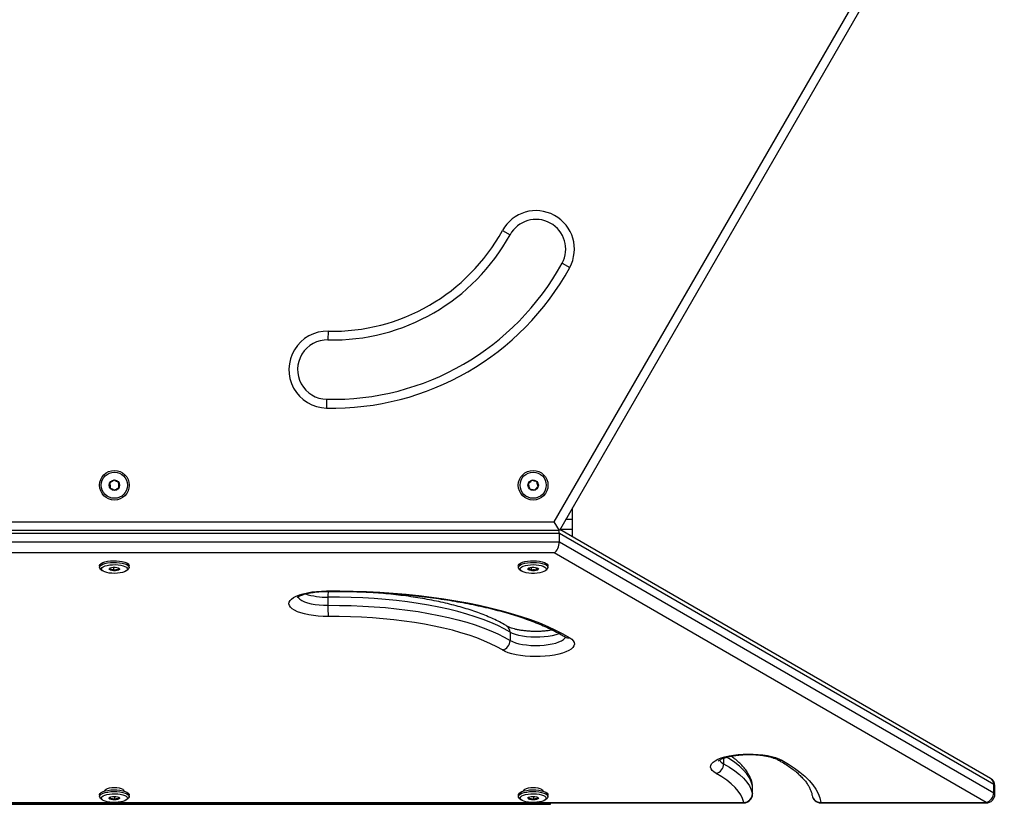
# Model space of a CAD drawing. Units: millimetres. Extents: x 90 to 6681, y 570 to 6680.
# Drawn here: x 4358 to 4923, y 2068 to 2518 of the extents above; entities that cross this region are included whole.
import ezdxf

# ---------------------------------------------------------------- set-up
doc = ezdxf.new("R2010")
doc.units = ezdxf.units.MM

msp = doc.modelspace()

# ---------------------------------------------------------------- linework, layer by layer
at = {"linetype": 'Continuous', "lineweight": 25, "ltscale": 30}
for p, q in [((4664.69, 2230.24), (4916.81, 2666.92)), ((4922.58, 2666.92), (4667.58, 2225.24)), ((4634.93, 2397.08), (4639.31, 2394.68)), ((4669.13, 2378.34), (4673.52, 2375.94)), ((4535.09, 2339.44), (4534.98, 2334.44)), ((4534.22, 2300.45), (4534.11, 2295.45)), ((4675.08, 2231.48), (4675.08, 2238.23)), ((4160.47, 2230.24), (4664.69, 2230.24)), ((4667.58, 2225.24), (4664.69, 2230.24)), ((4675.08, 2231.48), (4671.18, 2231.48)), ((4675.08, 2225.83), (4675.08, 2231.48)), ((4667.58, 2225.24), (4157.58, 2225.24)), ((4667.58, 2223.52), (4157.58, 2223.52)), ((4667.58, 2218.81), (4667.58, 2223.52)), ((4916.52, 2079.8), (4667.58, 2223.52)), ((4914.69, 2083.29), (4667.89, 2225.78)), ((4675.08, 2225.83), (4667.92, 2225.83)), ((4675.08, 2221.63), (4675.08, 2225.83)), ((4157.58, 2218.81), (4667.58, 2218.81)), ((4667.58, 2218.81), (4916.52, 2075.08)), ((4664.69, 2212.43), (4160.47, 2212.43)), ((4912.19, 2069.54), (4664.69, 2212.43)), ((4404.08, 2205.1), (4404.08, 2204.16)), ((4404.63, 2203.15), (4405.57, 2202.33)), ((4412.16, 2204.2), (4412.16, 2202.37)), ((4414.84, 2203.87), (4414.84, 2202.72)), ((4419.6, 2202.33), (4420.53, 2203.15)), ((4421.08, 2204.16), (4421.08, 2205.1)), ((4644.08, 2205.1), (4644.08, 2204.16)), ((4644.63, 2203.15), (4645.57, 2202.33)), ((4651.34, 2204.12), (4651.34, 2202.45)), ((4654.22, 2204.05), (4654.22, 2202.53)), ((4655.46, 2203.4), (4655.17, 2203.68)), ((4659.6, 2202.33), (4660.53, 2203.15)), ((4661.08, 2204.16), (4661.08, 2205.1)), ((4534.98, 2187.12), (4534.98, 2182.41)), ((4639.31, 2167.04), (4639.31, 2162.33)), ((4761.72, 2094.84), (4761.72, 2091.66)), ((4778.28, 2074.37), (4778.28, 2079.08)), ((4778.28, 2079.08), (4778.29, 2078.96)), ((4778.29, 2074.25), (4778.29, 2078.96)), ((4916.52, 2075.08), (4916.52, 2079.8)), ((4917.19, 2074.25), (4917.19, 2078.96)), ((4404.08, 2073.85), (4404.08, 2072.91)), ((4404.63, 2071.9), (4405.57, 2071.08)), ((4410.13, 2072.54), (4410.13, 2071.56)), ((4412.68, 2072.97), (4412.68, 2071.11)), ((4419.6, 2071.08), (4420.53, 2071.9)), ((4421.08, 2072.91), (4421.08, 2073.85)), ((4644.08, 2073.85), (4644.08, 2072.91)), ((4644.63, 2071.9), (4645.57, 2071.08)), ((4650.13, 2072.54), (4650.13, 2071.56)), ((4652.68, 2072.97), (4652.68, 2071.11)), ((4659.6, 2071.08), (4660.53, 2071.9)), ((4661.08, 2072.91), (4661.08, 2073.85)), ((4778.29, 2074.25), (4778.28, 2074.37)), ((4051.87, 2069.25), (4773.29, 2069.25)), ((4162.58, 2068.42), (4662.58, 2068.42)), ((4174.39, 2069.54), (4410.77, 2069.54)), ((4414.39, 2069.54), (4650.77, 2069.54)), ((4654.39, 2069.54), (4773.29, 2069.54)), ((4662.58, 2068.42), (4662.58, 2069.25)), ((4773.29, 2069.25), (4773.29, 2069.54)), ((4817.37, 2069.54), (4912.19, 2069.54)), ((4817.37, 2069.25), (4817.37, 2069.54)), ((4817.37, 2069.25), (4912.19, 2069.25)), ((4912.19, 2069.25), (4912.19, 2069.54))]:
    msp.add_line(p, q, dxfattribs=at)
at = {"linetype": 'Continuous', "lineweight": 25, "ltscale": 30, "flags": 128}
for points in [[(4404.08, 2205.1), (4404.09, 2205.22), (4404.35, 2205.81), (4404.97, 2206.36), (4405.92, 2206.86), (4407.17, 2207.29), (4408.65, 2207.61), (4410.3, 2207.83), (4412.06, 2207.93), (4413.83, 2207.91), (4415.55, 2207.76), (4417.14, 2207.49), (4418.53, 2207.12), (4419.67, 2206.67), (4420.49, 2206.14), (4420.96, 2205.57), (4421.08, 2205.1)], [(4404.63, 2203.15), (4404.2, 2203.69), (4404.09, 2204.28), (4404.35, 2204.86), (4404.97, 2205.42), (4405.92, 2205.92), (4407.17, 2206.34), (4408.65, 2206.67), (4410.3, 2206.89), (4412.06, 2206.99), (4413.83, 2206.96), (4415.55, 2206.81), (4417.14, 2206.55), (4418.53, 2206.18), (4419.67, 2205.72), (4420.49, 2205.2), (4420.96, 2204.63), (4421.07, 2204.03), (4420.81, 2203.45), (4420.53, 2203.15)], [(4644.08, 2205.1), (4644.15, 2205.47), (4644.57, 2206.05), (4645.33, 2206.58), (4646.41, 2207.05), (4647.77, 2207.44), (4649.33, 2207.72), (4651.03, 2207.89), (4652.8, 2207.93), (4654.56, 2207.86), (4656.24, 2207.66)], [(4644.63, 2203.15), (4644.43, 2203.35), (4644.11, 2203.93), (4644.15, 2204.53), (4644.57, 2205.1), (4645.33, 2205.64), (4646.41, 2206.11), (4647.77, 2206.49), (4649.33, 2206.78), (4651.03, 2206.95), (4652.8, 2206.99), (4654.56, 2206.91), (4656.24, 2206.72)], [(4656.24, 2207.66), (4657.75, 2207.35), (4659.04, 2206.94), (4660.05, 2206.45), (4660.73, 2205.9), (4661.06, 2205.32), (4661.08, 2205.1)], [(4656.24, 2206.72), (4657.75, 2206.41), (4659.04, 2206), (4660.05, 2205.51), (4660.73, 2204.96), (4661.06, 2204.38), (4661.01, 2203.79), (4660.59, 2203.21), (4660.53, 2203.15)], [(4418.46, 2201.66), (4417.32, 2201.27), (4415.95, 2200.98), (4414.43, 2200.79), (4412.83, 2200.71), (4411.21, 2200.75), (4409.66, 2200.91), (4408.24, 2201.17), (4407.03, 2201.53), (4406.07, 2201.97), (4405.43, 2202.46), (4405.11, 2203), (4405.14, 2203.54), (4405.53, 2204.06), (4406.24, 2204.55), (4407.25, 2204.97), (4408.5, 2205.31), (4409.95, 2205.56), (4411.52, 2205.69), (4413.15, 2205.71), (4414.74, 2205.61), (4416.23, 2205.4), (4417.56, 2205.09), (4418.65, 2204.69), (4419.45, 2204.22), (4419.94, 2203.7), (4420.08, 2203.16), (4419.87, 2202.62), (4419.32, 2202.11), (4418.46, 2201.66)], [(4410.23, 2203.84), (4411.01, 2204.07), (4411.98, 2204.19), (4413.02, 2204.2), (4414.01, 2204.09), (4414.83, 2203.88), (4415.37, 2203.58), (4415.58, 2203.24), (4415.43, 2202.9), (4414.93, 2202.59), (4414.15, 2202.36), (4413.18, 2202.23), (4412.14, 2202.22), (4411.15, 2202.33), (4410.34, 2202.55), (4409.79, 2202.85), (4409.58, 2203.19), (4409.74, 2203.53), (4410.23, 2203.84)], [(4655.81, 2205.47), (4657.19, 2205.19), (4658.35, 2204.81), (4659.25, 2204.36), (4659.83, 2203.86), (4660.07, 2203.32), (4659.97, 2202.78), (4659.52, 2202.26), (4658.74, 2201.78), (4657.68, 2201.38), (4656.37, 2201.05), (4654.89, 2200.83), (4653.31, 2200.72), (4651.68, 2200.73), (4650.1, 2200.85), (4648.64, 2201.08), (4647.36, 2201.42), (4646.33, 2201.83), (4645.58, 2202.31), (4645.17, 2202.84), (4645.1, 2203.38), (4645.38, 2203.91), (4646, 2204.41), (4646.92, 2204.86), (4648.11, 2205.22), (4649.51, 2205.5), (4651.05, 2205.66), (4652.67, 2205.72), (4654.28, 2205.65), (4655.81, 2205.47)], [(4651.29, 2202.31), (4650.44, 2202.51), (4649.85, 2202.8), (4649.59, 2203.13), (4649.69, 2203.48), (4650.14, 2203.79), (4650.88, 2204.04), (4651.83, 2204.18), (4652.87, 2204.21), (4653.87, 2204.12), (4654.72, 2203.92), (4655.31, 2203.63), (4655.57, 2203.29), (4655.47, 2202.95), (4655.02, 2202.63), (4654.28, 2202.39), (4653.33, 2202.24), (4652.29, 2202.22), (4651.29, 2202.31)], [(4535.09, 2176.03), (4532.22, 2176.07), (4529.38, 2176.24), (4526.64, 2176.52), (4524.03, 2176.93), (4521.6, 2177.44), (4519.4, 2178.06), (4517.45, 2178.77), (4515.8, 2179.55), (4514.47, 2180.4), (4513.48, 2181.3), (4512.86, 2182.24), (4512.61, 2183.2), (4512.73, 2184.15), (4513.23, 2185.1), (4514.09, 2186.01), (4515.31, 2186.88), (4516.85, 2187.69), (4518.7, 2188.43), (4520.82, 2189.08), (4523.18, 2189.63), (4525.73, 2190.07), (4528.43, 2190.4), (4531.24, 2190.61), (4534.11, 2190.69)], [(4534.11, 2190.69), (4541.8, 2190.69), (4549.48, 2190.55), (4557.14, 2190.29), (4564.74, 2189.91), (4572.28, 2189.39), (4579.73, 2188.76), (4587.08, 2188), (4594.31, 2187.12), (4601.4, 2186.12), (4608.33, 2185.01), (4615.08, 2183.78), (4621.65, 2182.45), (4628, 2181), (4634.14, 2179.45), (4640.04, 2177.81), (4645.68, 2176.07), (4651.06, 2174.23), (4656.16, 2172.31), (4660.97, 2170.31), (4665.47, 2168.23), (4669.66, 2166.08), (4673.52, 2163.86)], [(4534.15, 2190.41), (4534.13, 2190.46), (4534.11, 2190.69)], [(4517.77, 2187.28), (4518.12, 2186.69), (4518.92, 2185.89), (4520.07, 2185.13), (4521.55, 2184.44), (4523.32, 2183.84), (4525.34, 2183.32), (4527.57, 2182.92), (4529.96, 2182.62), (4532.44, 2182.45), (4534.98, 2182.41)], [(4639.31, 2167.04), (4635.95, 2168.96), (4632.25, 2170.81), (4628.24, 2172.59), (4623.94, 2174.28), (4619.35, 2175.89), (4614.48, 2177.41), (4609.37, 2178.84), (4604.02, 2180.16), (4598.44, 2181.38), (4592.67, 2182.49), (4586.72, 2183.49), (4580.6, 2184.38), (4574.34, 2185.14), (4567.96, 2185.78), (4561.48, 2186.3), (4554.92, 2186.7), (4548.3, 2186.97), (4541.65, 2187.11), (4534.98, 2187.12)], [(4534.98, 2182.41), (4541.65, 2182.4), (4548.3, 2182.25), (4554.92, 2181.98), (4561.48, 2181.59), (4567.96, 2181.07), (4574.34, 2180.43), (4580.6, 2179.66), (4586.72, 2178.78), (4592.67, 2177.78), (4598.44, 2176.67), (4604.02, 2175.45), (4609.37, 2174.12), (4614.48, 2172.7), (4619.35, 2171.18), (4623.94, 2169.57), (4628.24, 2167.87), (4632.25, 2166.1), (4635.95, 2164.25), (4639.31, 2162.33)], [(4634.93, 2156.82), (4631.71, 2158.65), (4628.17, 2160.42), (4624.34, 2162.12), (4620.22, 2163.74), (4615.82, 2165.28), (4611.17, 2166.74), (4606.27, 2168.1), (4601.15, 2169.37), (4595.82, 2170.54), (4590.3, 2171.6), (4584.6, 2172.55), (4578.74, 2173.4), (4572.76, 2174.13), (4566.65, 2174.75), (4560.45, 2175.24), (4554.17, 2175.62), (4547.84, 2175.88), (4541.47, 2176.02), (4535.09, 2176.03)], [(4667.54, 2166.24), (4667.27, 2166.14), (4665.5, 2165.53), (4663.48, 2165.01), (4661.26, 2164.61), (4658.87, 2164.32), (4656.38, 2164.15), (4653.84, 2164.1), (4651.31, 2164.18), (4648.85, 2164.39), (4646.51, 2164.72), (4644.34, 2165.16), (4642.38, 2165.7), (4640.7, 2166.33), (4639.31, 2167.04)], [(4673.52, 2163.86), (4674.73, 2162.99), (4675.6, 2162.08), (4676.09, 2161.13), (4676.22, 2160.17), (4675.97, 2159.22), (4675.34, 2158.28), (4674.36, 2157.38), (4673.03, 2156.53), (4671.37, 2155.75), (4669.43, 2155.04), (4667.22, 2154.42), (4664.79, 2153.91), (4662.19, 2153.5), (4659.44, 2153.21), (4656.61, 2153.05), (4653.73, 2153.01), (4650.86, 2153.09), (4648.06, 2153.3), (4645.35, 2153.63), (4642.8, 2154.07), (4640.44, 2154.62), (4638.32, 2155.27), (4636.47, 2156.01), (4634.93, 2156.82)], [(4639.31, 2162.33), (4640.7, 2161.62), (4642.38, 2160.99), (4644.34, 2160.44), (4646.51, 2160), (4648.85, 2159.68), (4651.31, 2159.47), (4653.84, 2159.39), (4656.38, 2159.43), (4658.87, 2159.6), (4661.26, 2159.89), (4663.48, 2160.3), (4665.5, 2160.81), (4667.27, 2161.42), (4668.75, 2162.11), (4669.91, 2162.86), (4670.71, 2163.67), (4671.07, 2164.29)], [(4757.44, 2086.08), (4756.11, 2086.93), (4755.13, 2087.83), (4754.5, 2088.77), (4754.25, 2089.73), (4754.37, 2090.68), (4754.87, 2091.63), (4755.73, 2092.54), (4756.95, 2093.41), (4758.49, 2094.22), (4760.34, 2094.96), (4762.46, 2095.61), (4764.82, 2096.16), (4767.37, 2096.6), (4770.08, 2096.93), (4772.88, 2097.14), (4775.75, 2097.22), (4778.63, 2097.18), (4781.46, 2097.01), (4784.21, 2096.73), (4786.81, 2096.32), (4789.24, 2095.81), (4791.45, 2095.19), (4793.39, 2094.48), (4795.05, 2093.7)], [(4778.28, 2079.08), (4777.58, 2081.36), (4776.48, 2083.62), (4774.98, 2085.86), (4773.08, 2088.06), (4770.8, 2090.22), (4768.14, 2092.33), (4765.11, 2094.38), (4763.45, 2095.4)], [(4795.05, 2093.7), (4798.86, 2091.48), (4802.34, 2089.21), (4805.48, 2086.88), (4808.28, 2084.5), (4810.71, 2082.08), (4812.79, 2079.62), (4814.49, 2077.13), (4815.83, 2074.62), (4816.79, 2072.08), (4817.37, 2069.54)], [(4761.72, 2091.66), (4765.11, 2089.67), (4768.14, 2087.62), (4770.8, 2085.5), (4773.08, 2083.34), (4774.98, 2081.14), (4776.48, 2078.91), (4777.58, 2076.65), (4778.28, 2074.37)], [(4773.29, 2069.54), (4772.63, 2071.72), (4771.57, 2073.88), (4770.14, 2076.02), (4768.32, 2078.12), (4766.14, 2080.19), (4763.59, 2082.21), (4760.69, 2084.18), (4757.44, 2086.08)], [(4404.08, 2073.85), (4404.1, 2074.05), (4404.42, 2074.64), (4405.08, 2075.19), (4406.08, 2075.68), (4407.36, 2076.09), (4408.87, 2076.4), (4410.54, 2076.61), (4412.3, 2076.69), (4414.07, 2076.64), (4415.78, 2076.48), (4417.35, 2076.2), (4418.71, 2075.82), (4419.8, 2075.35), (4420.57, 2074.82), (4421, 2074.24), (4421.08, 2073.85)], [(4407.11, 2076.02), (4407.08, 2076.2), (4407.27, 2076.68), (4407.82, 2077.12), (4408.69, 2077.5), (4409.83, 2077.79), (4411.16, 2077.97), (4412.58, 2078.04), (4414, 2077.97), (4415.33, 2077.79), (4416.47, 2077.5), (4417.34, 2077.12), (4417.89, 2076.68), (4418.08, 2076.2), (4418.05, 2076.02)], [(4644.08, 2073.85), (4644.1, 2074.05), (4644.42, 2074.64), (4645.08, 2075.19), (4646.08, 2075.68), (4647.36, 2076.09), (4648.87, 2076.4), (4650.54, 2076.61), (4652.3, 2076.69), (4654.07, 2076.64), (4655.78, 2076.48), (4657.35, 2076.2), (4658.71, 2075.82), (4659.8, 2075.35), (4660.57, 2074.82), (4661, 2074.24), (4661.08, 2073.85)], [(4647.11, 2076.02), (4647.08, 2076.2), (4647.27, 2076.68), (4647.82, 2077.12), (4648.69, 2077.5), (4649.83, 2077.79), (4651.16, 2077.97), (4652.58, 2078.04), (4654, 2077.97), (4655.33, 2077.79), (4656.47, 2077.5), (4657.34, 2077.12), (4657.89, 2076.68), (4658.08, 2076.2), (4658.05, 2076.02)], [(4778.28, 2079.08), (4778.18, 2080), (4778.18, 2080.02)], [(4917.19, 2078.96), (4917.02, 2079.4), (4916.52, 2079.8)], [(4404.63, 2071.9), (4404.59, 2071.94), (4404.16, 2072.52), (4404.1, 2073.11), (4404.42, 2073.7), (4405.08, 2074.25), (4406.08, 2074.74), (4407.36, 2075.15), (4408.87, 2075.46), (4410.54, 2075.66), (4412.3, 2075.74), (4414.07, 2075.7), (4415.78, 2075.54), (4417.35, 2075.26), (4418.71, 2074.88), (4419.8, 2074.41), (4420.57, 2073.87), (4421, 2073.3), (4421.06, 2072.71), (4420.75, 2072.12), (4420.53, 2071.9)], [(4406.21, 2070.64), (4405.51, 2071.13), (4405.14, 2071.66), (4405.11, 2072.2), (4405.44, 2072.73), (4406.1, 2073.22), (4407.06, 2073.66), (4408.28, 2074.02), (4409.7, 2074.28), (4411.26, 2074.43), (4412.88, 2074.47), (4414.48, 2074.39), (4415.99, 2074.19), (4417.35, 2073.9), (4418.48, 2073.51), (4419.34, 2073.05), (4419.88, 2072.54), (4420.08, 2072), (4419.93, 2071.46), (4419.43, 2070.95), (4418.62, 2070.48), (4417.52, 2070.08), (4416.19, 2069.77), (4414.7, 2069.56), (4413.1, 2069.47), (4411.48, 2069.49), (4409.91, 2069.63), (4408.47, 2069.87), (4407.21, 2070.22), (4406.21, 2070.64)], [(4415.13, 2072.49), (4415.52, 2072.17), (4415.55, 2071.82), (4415.23, 2071.49), (4414.58, 2071.22), (4413.7, 2071.04), (4412.68, 2070.96), (4411.65, 2071.01), (4410.73, 2071.18), (4410.03, 2071.44), (4409.65, 2071.76), (4409.61, 2072.11), (4409.94, 2072.44), (4410.58, 2072.71), (4411.46, 2072.89), (4412.48, 2072.97), (4413.51, 2072.92), (4414.43, 2072.75), (4415.13, 2072.49)], [(4644.63, 2071.9), (4644.59, 2071.94), (4644.16, 2072.52), (4644.1, 2073.11), (4644.42, 2073.7), (4645.08, 2074.25), (4646.08, 2074.74), (4647.36, 2075.15), (4648.87, 2075.46), (4650.54, 2075.66), (4652.3, 2075.74), (4654.07, 2075.7), (4655.78, 2075.54), (4657.35, 2075.26), (4658.71, 2074.88), (4659.8, 2074.41), (4660.57, 2073.87), (4661, 2073.3), (4661.06, 2072.71), (4660.75, 2072.12), (4660.53, 2071.9)], [(4646.21, 2070.64), (4645.51, 2071.13), (4645.14, 2071.66), (4645.11, 2072.2), (4645.44, 2072.73), (4646.1, 2073.22), (4647.06, 2073.66), (4648.28, 2074.02), (4649.7, 2074.28), (4651.26, 2074.43), (4652.88, 2074.47), (4654.48, 2074.39), (4655.99, 2074.19), (4657.35, 2073.9), (4658.48, 2073.51), (4659.34, 2073.05), (4659.88, 2072.54), (4660.08, 2072), (4659.93, 2071.46), (4659.43, 2070.95), (4658.62, 2070.48), (4657.52, 2070.08), (4656.19, 2069.77), (4654.7, 2069.56), (4653.1, 2069.47), (4651.48, 2069.49), (4649.91, 2069.63), (4648.47, 2069.87), (4647.21, 2070.22), (4646.21, 2070.64)], [(4655.13, 2072.49), (4655.52, 2072.17), (4655.55, 2071.82), (4655.23, 2071.49), (4654.58, 2071.22), (4653.7, 2071.04), (4652.68, 2070.96), (4651.65, 2071.01), (4650.73, 2071.18), (4650.03, 2071.44), (4649.65, 2071.76), (4649.61, 2072.11), (4649.94, 2072.44), (4650.58, 2072.71), (4651.46, 2072.89), (4652.48, 2072.97), (4653.51, 2072.92), (4654.43, 2072.75), (4655.13, 2072.49)], [(4917.19, 2074.25), (4917.02, 2074.68), (4916.52, 2075.08)]]:
    msp.add_lwpolyline(points, dxfattribs=at)
at = {"linetype": 'Continuous', "lineweight": 25, "ltscale": 900}
for centre, radius in [((4412.58, 2251.22), 8.5), ((4412.58, 2251.22), 7.5), ((4652.58, 2251.22), 8.5), ((4652.58, 2251.22), 7.5), ((4412.58, 2251.22), 3), ((4652.58, 2251.22), 3)]:
    msp.add_circle(centre, radius, dxfattribs=at)
for centre, radius, start, end in [((4654.22, 2386.51), 22, 331.284, 151.284), ((4654.22, 2386.51), 17, 331.284, 151.284), ((4537.58, 2450.41), 116, 268.716, 331.284), ((4537.58, 2450.41), 111, 268.716, 331.284), ((4537.58, 2450.41), 155, 268.716, 331.284), ((4537.58, 2450.41), 150, 268.716, 331.284), ((4534.6, 2317.44), 22, 88.716, 268.716), ((4534.6, 2317.44), 17, 88.716, 268.716), ((4570.94, 2187.99), 35.97, 176.0625, 181.3755), ((4533.85, 2225.47), 38.36, 252.1558, 271.6974), ((4674.26, 2181.66), 139.28, 179.6934, 182.3186), ((4635.34, 2167.2), 3.97, 357.8111, 56.6388), ((4633.64, 2162.34), 5.68, 283.1456, 359.8752), ((4672.79, 2167.45), 3.66, 239.2074, 281.4613), ((4763.66, 2096.05), 4.8, 207.2494, 246.0688), ((4794.29, 2097.09), 3.48, 242.0225, 282.6178), ((4755.97, 2091.64), 5.75, 284.8852, 0.2221), ((4912.19, 2078.96), 5, 0, 60), ((4912.62, 2079.98), 3.9, 357.2597, 57.993), ((4773.29, 2078.96), 5, 0, 12.2313), ((4773.29, 2074.53), 5, 270.0724, 358.1445), ((4773.29, 2074.25), 5, 270, 0), ((4817.37, 2074.25), 5, 188.8133, 270), ((4817.15, 2074.33), 4.8, 190.2283, 272.6336), ((4910.81, 2075.08), 5.71, 284.0044, 0.0464), ((4912.19, 2074.25), 5, 270, 0)]:
    msp.add_arc(centre, radius, start, end, dxfattribs=at)
for centre, start_param, end_param in [((4664.69, 2221.86), 5.190047, 5.594709), ((4664.69, 2217.14), 3.619251, 5.190047)]:
    msp.add_ellipse(centre, major_axis=(1.33, 4.95), ratio=0.517638, start_param=start_param, end_param=end_param, dxfattribs=at)
at = {"linetype": 'Continuous', "lineweight": 25, "ltscale": 30}
for points, knots in [([(4412.45, 2254.11), (4412.1, 2253.88), (4411.5, 2253.5), (4410.64, 2252.95), (4410.21, 2252.67), (4410.02, 2252.55)], [0, 0, 0, 0, 0.4391256, 0.7513742, 1, 1, 1, 1]), ([(4410.02, 2252.55), (4410.02, 2252.43), (4410.04, 2252), (4410.08, 2251.19), (4410.12, 2250.3), (4410.14, 2249.83), (4410.15, 2249.66)], [0, 0, 0, 0, 0.128556, 0.480154, 0.815069, 1, 1, 1, 1]), ([(4415.01, 2252.78), (4414.64, 2252.97), (4414.02, 2253.3), (4413.1, 2253.77), (4412.65, 2254), (4412.45, 2254.11)], [0, 0, 0, 0, 0.439126, 0.751374, 1, 1, 1, 1]), ([(4415.15, 2249.9), (4415.14, 2250.07), (4415.12, 2250.54), (4415.08, 2251.42), (4415.04, 2252.23), (4415.02, 2252.67), (4415.01, 2252.78)], [0, 0, 0, 0, 0.184931, 0.519846, 0.871444, 1, 1, 1, 1]), ([(4651.73, 2253.98), (4651.44, 2253.68), (4650.96, 2253.16), (4650.27, 2252.4), (4649.92, 2252.03), (4649.77, 2251.86)], [0, 0, 0, 0, 0.439126, 0.751374, 1, 1, 1, 1]), ([(4649.77, 2251.86), (4649.8, 2251.75), (4649.93, 2251.33), (4650.17, 2250.56), (4650.43, 2249.72), (4650.57, 2249.26), (4650.62, 2249.1)], [0, 0, 0, 0, 0.128556, 0.480154, 0.815069, 1, 1, 1, 1]), ([(4654.54, 2253.34), (4654.14, 2253.43), (4653.45, 2253.59), (4652.45, 2253.82), (4651.95, 2253.93), (4651.73, 2253.98)], [0, 0, 0, 0, 0.439126, 0.751374, 1, 1, 1, 1]), ([(4655.4, 2250.59), (4655.35, 2250.75), (4655.21, 2251.2), (4654.95, 2252.04), (4654.7, 2252.82), (4654.58, 2253.23), (4654.54, 2253.34)], [0, 0, 0, 0, 0.184931, 0.519846, 0.871444, 1, 1, 1, 1]), ([(4410.15, 2249.66), (4410.52, 2249.48), (4411.15, 2249.15), (4412.06, 2248.68), (4412.52, 2248.44), (4412.72, 2248.34)], [0, 0, 0, 0, 0.4391256, 0.7513742, 1, 1, 1, 1]), ([(4412.72, 2248.34), (4413.06, 2248.56), (4413.66, 2248.95), (4414.52, 2249.5), (4414.96, 2249.78), (4415.15, 2249.9)], [0, 0, 0, 0, 0.439126, 0.751374, 1, 1, 1, 1]), ([(4650.62, 2249.1), (4651.03, 2249.01), (4651.71, 2248.86), (4652.72, 2248.63), (4653.22, 2248.52), (4653.44, 2248.47)], [0, 0, 0, 0, 0.439126, 0.751374, 1, 1, 1, 1]), ([(4653.44, 2248.47), (4653.72, 2248.77), (4654.2, 2249.29), (4654.9, 2250.04), (4655.24, 2250.42), (4655.4, 2250.59)], [0, 0, 0, 0, 0.439126, 0.751374, 1, 1, 1, 1]), ([(4410.1, 2203.76), (4410.07, 2203.67), (4409.99, 2203.49), (4409.93, 2203.14), (4409.9, 2202.97)], [0, 0, 0, 0, 0.487597, 1, 1, 1, 1]), ([(4409.9, 2202.97), (4410.03, 2203), (4410.4, 2203.11), (4411.09, 2203.08), (4411.73, 2202.73), (4412.07, 2202.44), (4412.16, 2202.37)], [0, 0, 0, 0, 0.184931, 0.519846, 0.871444, 1, 1, 1, 1]), ([(4412.16, 2202.37), (4412.54, 2202.58), (4413.2, 2202.94), (4414.16, 2202.95), (4414.63, 2202.79), (4414.84, 2202.72)], [0, 0, 0, 0, 0.439126, 0.751374, 1, 1, 1, 1]), ([(4414.84, 2202.72), (4414.9, 2203.02), (4415.01, 2203.53), (4415.16, 2203.74), (4415.23, 2203.7), (4415.27, 2203.67)], [0, 0, 0, 0, 0.439126, 0.751374, 1, 1, 1, 1]), ([(4650.03, 2203.72), (4650, 2203.68), (4649.88, 2203.57), (4649.78, 2203.38), (4649.7, 2203.24)], [0, 0, 0, 0, 0.317489, 1, 1, 1, 1]), ([(4649.7, 2203.24), (4649.94, 2203.29), (4650.34, 2203.37), (4650.92, 2202.97), (4651.21, 2202.61), (4651.34, 2202.45)], [0, 0, 0, 0, 0.439126, 0.751374, 1, 1, 1, 1]), ([(4651.34, 2202.45), (4651.75, 2202.62), (4652.46, 2202.92), (4653.48, 2202.82), (4653.99, 2202.62), (4654.22, 2202.53)], [0, 0, 0, 0, 0.439126, 0.751374, 1, 1, 1, 1]), ([(4654.22, 2202.53), (4654.29, 2202.65), (4654.49, 2203), (4654.87, 2203.42), (4655.22, 2203.48), (4655.41, 2203.41), (4655.46, 2203.4)], [0, 0, 0, 0, 0.184931, 0.519846, 0.871444, 1, 1, 1, 1]), ([(4517.25, 2186.85), (4517.25, 2186.84), (4517.22, 2186.8), (4517.35, 2186.95), (4517.71, 2187.22), (4518.38, 2187.61), (4519.34, 2188.05), (4520.59, 2188.52), (4522.12, 2188.98), (4523.9, 2189.4), (4525.91, 2189.77), (4528.09, 2190.07), (4530.41, 2190.28), (4532.45, 2190.38), (4533.7, 2190.4), (4534.15, 2190.41)], [0, 0, 0, 0, 0.0063243, 0.0779896, 0.1506906, 0.2265931, 0.3066655, 0.3908323, 0.4785395, 0.5690798, 0.661771, 0.7560298, 0.8513833, 0.9474522, 1, 1, 1, 1]), ([(4534.15, 2190.41), (4535.36, 2190.41), (4538.88, 2190.43), (4544.71, 2190.38), (4551.62, 2190.22), (4558.51, 2189.96), (4565.34, 2189.59), (4572.12, 2189.12), (4578.83, 2188.55), (4585.44, 2187.88), (4591.96, 2187.11), (4598.36, 2186.25), (4604.62, 2185.29), (4610.75, 2184.24), (4616.72, 2183.1), (4622.52, 2181.87), (4628.13, 2180.56), (4633.56, 2179.17), (4638.77, 2177.71), (4643.77, 2176.17), (4648.53, 2174.56), (4653.06, 2172.9), (4657.33, 2171.17), (4661.35, 2169.4), (4665.09, 2167.58), (4668.28, 2165.88), (4670.13, 2164.78), (4670.92, 2164.3)], [0, 0, 0, 0, 0.021802, 0.06326, 0.10472, 0.146177, 0.187628, 0.229071, 0.270505, 0.311927, 0.353333, 0.394722, 0.43609, 0.477434, 0.51875, 0.560033, 0.601279, 0.642482, 0.683637, 0.724735, 0.765771, 0.806736, 0.84762, 0.888414, 0.92911, 0.969699, 1, 1, 1, 1]), ([(4637.53, 2170.51), (4636.98, 2170.84), (4635.37, 2171.8), (4632.5, 2173.33), (4628.85, 2175.07), (4624.95, 2176.73), (4620.82, 2178.3), (4616.48, 2179.78), (4611.94, 2181.18), (4607.2, 2182.48), (4602.28, 2183.69), (4597.2, 2184.81), (4591.95, 2185.83), (4586.56, 2186.75), (4581.05, 2187.58), (4575.41, 2188.31), (4569.68, 2188.93), (4563.87, 2189.45), (4557.98, 2189.86), (4552.86, 2190.14), (4549.7, 2190.24), (4548.53, 2190.28)], [0, 0, 0, 0, 0.029101, 0.085423, 0.141574, 0.197526, 0.253281, 0.308856, 0.36427, 0.419545, 0.4747, 0.529753, 0.58472, 0.639613, 0.694446, 0.749227, 0.803966, 0.858671, 0.913348, 0.968004, 1, 1, 1, 1]), ([(4663.69, 2168.23), (4663.18, 2168.14), (4661.98, 2167.93), (4659.92, 2167.69), (4657.57, 2167.51), (4655.14, 2167.42), (4652.7, 2167.44), (4650.27, 2167.55), (4647.92, 2167.75), (4645.69, 2168.04), (4643.63, 2168.42), (4641.77, 2168.85), (4640.17, 2169.33), (4638.86, 2169.83), (4638.01, 2170.23), (4637.65, 2170.45), (4637.53, 2170.51)], [0, 0, 0, 0, 0.056135, 0.132555, 0.209741, 0.287411, 0.365326, 0.443267, 0.520968, 0.598206, 0.674718, 0.750183, 0.824201, 0.896282, 0.965883, 1, 1, 1, 1]), ([(4670.92, 2164.3), (4671.04, 2164.23), (4671.34, 2164.04), (4671.56, 2163.83), (4671.56, 2163.84), (4671.55, 2163.84)], [0, 0, 0, 0, 0.283034, 0.736932, 1, 1, 1, 1]), ([(4758.9, 2093.38), (4758.89, 2093.38), (4758.87, 2093.34), (4759.01, 2093.49), (4759.39, 2093.77), (4760.08, 2094.17), (4761.06, 2094.61), (4762.33, 2095.08), (4763.87, 2095.54), (4765.68, 2095.96), (4767.7, 2096.32), (4769.89, 2096.61), (4772.22, 2096.82), (4774.63, 2096.93), (4777.07, 2096.95), (4779.51, 2096.87), (4781.88, 2096.69), (4784.15, 2096.42), (4786.27, 2096.07), (4788.19, 2095.65), (4789.87, 2095.18), (4791.26, 2094.69), (4792.15, 2094.29), (4792.54, 2094.09), (4792.64, 2094.03)], [0, 0, 0, 0, 0.006094, 0.045245, 0.085057, 0.126683, 0.170598, 0.216736, 0.264783, 0.314352, 0.365072, 0.416629, 0.468769, 0.521287, 0.574015, 0.626806, 0.679482, 0.73189, 0.783861, 0.835191, 0.885624, 0.934846, 0.982495, 1, 1, 1, 1]), ([(4778.18, 2080.02), (4778.06, 2080.5), (4777.76, 2081.75), (4777.01, 2083.74), (4775.86, 2085.97), (4774.4, 2088.18), (4772.62, 2090.34), (4770.5, 2092.47), (4768.32, 2094.37), (4766.72, 2095.52), (4766.04, 2096.01)], [0, 0, 0, 0, 0.07774, 0.205062, 0.334718, 0.468346, 0.606257, 0.748057, 0.892786, 1, 1, 1, 1]), ([(4792.64, 2094.03), (4793.24, 2093.7), (4794.95, 2092.74), (4797.56, 2091.14), (4800.37, 2089.23), (4802.88, 2087.31), (4805.1, 2085.39), (4807.02, 2083.47), (4808.64, 2081.58), (4809.98, 2079.71), (4811.03, 2077.87), (4811.81, 2076.04), (4812.24, 2074.59), (4812.39, 2073.74), (4812.43, 2073.48)], [0, 0, 0, 0, 0.048305, 0.138558, 0.228591, 0.318406, 0.408075, 0.497715, 0.587491, 0.677738, 0.768986, 0.862035, 0.957995, 1, 1, 1, 1]), ([(4410.05, 2072.51), (4410.06, 2072.52), (4410.08, 2072.54), (4410.11, 2072.12), (4410.12, 2071.73), (4410.13, 2071.56)], [0, 0, 0, 0, 0.3489, 0.711379, 1, 1, 1, 1]), ([(4410.13, 2071.56), (4410.5, 2071.66), (4411.12, 2071.82), (4412.03, 2071.54), (4412.48, 2071.24), (4412.68, 2071.11)], [0, 0, 0, 0, 0.439126, 0.751374, 1, 1, 1, 1]), ([(4412.68, 2071.11), (4412.78, 2071.18), (4413.14, 2071.45), (4413.84, 2071.78), (4414.58, 2071.79), (4414.99, 2071.66), (4415.13, 2071.62)], [0, 0, 0, 0, 0.128556, 0.480154, 0.815069, 1, 1, 1, 1]), ([(4415.13, 2071.62), (4415.11, 2071.95), (4415.1, 2072.32), (4415.08, 2072.42), (4415.08, 2072.43)], [0, 0, 0, 0, 0.897049, 1, 1, 1, 1]), ([(4650.05, 2072.51), (4650.06, 2072.52), (4650.08, 2072.54), (4650.11, 2072.12), (4650.12, 2071.73), (4650.13, 2071.56)], [0, 0, 0, 0, 0.3489, 0.711379, 1, 1, 1, 1]), ([(4650.13, 2071.56), (4650.5, 2071.66), (4651.12, 2071.82), (4652.03, 2071.54), (4652.48, 2071.24), (4652.68, 2071.11)], [0, 0, 0, 0, 0.439126, 0.751374, 1, 1, 1, 1]), ([(4652.68, 2071.11), (4652.78, 2071.18), (4653.14, 2071.45), (4653.84, 2071.78), (4654.58, 2071.79), (4654.99, 2071.66), (4655.13, 2071.62)], [0, 0, 0, 0, 0.128556, 0.480154, 0.815069, 1, 1, 1, 1]), ([(4655.13, 2071.62), (4655.11, 2071.95), (4655.1, 2072.32), (4655.08, 2072.42), (4655.08, 2072.43)], [0, 0, 0, 0, 0.897049, 1, 1, 1, 1])]:
    msp.add_open_spline(points, degree=3, knots=knots, dxfattribs=at)

doc.saveas('drawing.dxf')
